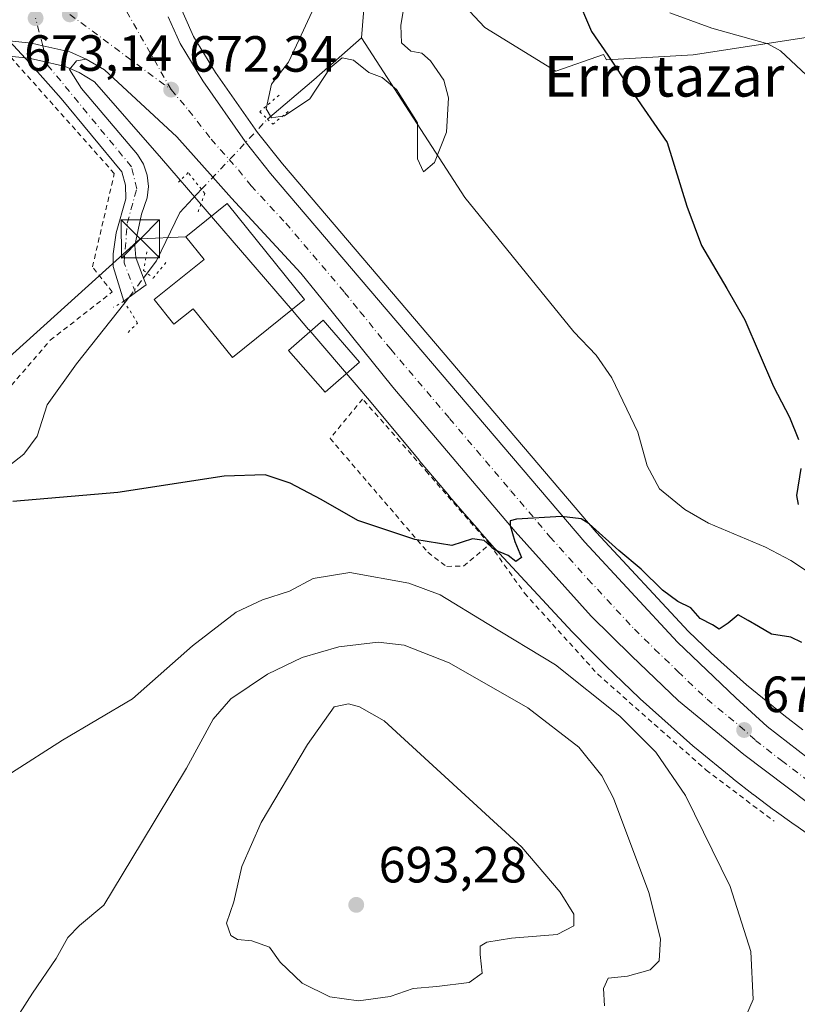
# Model space of a CAD drawing. Units: metres. Extents: x 628044 to 631502, y 4722676 to 4725053.
# Drawn here: x 629231 to 629384, y 4724029 to 4724223 of the extents above; entities that cross this region are included whole.
import ezdxf
from ezdxf.enums import TextEntityAlignment as Align

# ---------------------------------------------------------------- set-up
doc = ezdxf.new("R2010")
doc.units = ezdxf.units.M
doc.header["$MEASUREMENT"] = 0
for name, pattern in [('DGN Style 2', [1.6480167562047852, 0.988810053722871, -0.6592067024819142]), ('DGN Style 4', [2.6384748266838614, 1.318413404963828, -0.6592067024819142, 0.001648016756204785, -0.6592067024819142]), ('DGN Style 5', [1.1536117293433497, 0.4944050268614355, -0.6592067024819142])]:
    doc.linetypes.add(name, pattern=pattern)
for name, color, linetype, lineweight in [('Alambrada', 7, 'DGN Style 2', 0), ('Carretera de calzada doble Cxs', 1, 'Continuous', 13), ('Carretera de calzada única Cxs', 7, 'Continuous', 13), ('Carretera de calzada única eje', 7, 'DGN Style 4', 0), ('Corriente natural lineal', 142, 'Continuous', 13), ('Corriente natural lineal oculto', 9, 'DGN Style 4', 13), ('Cultivos herbáceos CxS', 92, 'Continuous', 0), ('Curva de nivel maestra', 30, 'Continuous', 30), ('Curva de nivel normal', 30, 'Continuous', 0), ('Edificación Cxs', 1, 'Continuous', 13), ('Municipio CxS', 4, 'Continuous', 0), ('Núcleo urbano CxS', 7, 'Continuous', 0), ('Puente lineal', 2, 'DGN Style 5', 0), ('Punto de cota en terreno', 7, 'Continuous', 0), ('Rótulo de punto de cota en terreno', 7, 'Continuous', 0), ('Tendido', 6, 'Continuous', 0), ('Texto cartográfico', 7, 'Continuous', 0), ('Torre de tendido puntual', 7, 'Continuous', 0), ('Valla', 7, 'DGN Style 2', 0)]:
    doc.layers.add(name, color=color, linetype=linetype, lineweight=lineweight)
doc.styles.add('Style-Arial', font='txt')

# ---------------------------------------------------------------- blocks, each defined once
blk = doc.blocks.new('*U16')
at = {"layer": 'Núcleo urbano CxS', "color": 7, "linetype": 'Continuous', "lineweight": 0}
for points in [[(629387.3227000004, 4724061.935900001, 677.8209999999963), (629383.3117000004, 4724064.727700001, 677.650999999998), (629383.2002999998, 4724064.806700001, 677.6497999999992), (629379.2472999999, 4724067.659700001, 677.7933000000048), (629379.1341000004, 4724067.743100001, 677.7869000000064), (629375.2292999999, 4724070.6669, 677.6456999999937), (629375.1540999999, 4724070.723900001, 677.6426999999967), (629375.1250999998, 4724070.746300001, 677.6413999999932), (629371.2691000003, 4724073.733300001, 677.6168000000034), (629371.1029000003, 4724073.865700001, 677.6287000000011), (629363.5361000003, 4724080.055500001, 677.4660000000003), (629363.3267000001, 4724080.232899999, 677.4458000000013), (629363.2669000003, 4724080.285900001, 677.4391999999935), (629352.8792000003, 4724089.580900001, 677.2752000000038), (629352.6989000002, 4724089.747099999, 677.2566999999982), (629349.4389000004, 4724092.849099999, 676.9985000000015), (629349.3779999996, 4724092.9077, 676.9983000000066), (629346.1399999997, 4724096.0547, 676.8408000000054), (629346.0576999999, 4724096.1358, 676.8358000000007), (629342.8671000004, 4724099.329299999, 676.5694999999978), (629342.8262999998, 4724099.3705, 676.563599999994), (629339.6814000001, 4724102.5645, 676.2467999999935), (629339.5201000003, 4724102.733200001, 676.2538999999961), (629324.3295, 4724119.088, 675.1226000000024), (629324.1771000001, 4724119.256999999, 675.1067000000039), (629321.2686999999, 4724122.5723, 674.7385000000068), (629321.2273000004, 4724122.6198, 674.736699999994), (629318.3295, 4724125.976700001, 674.5390000000043), (629318.3043000001, 4724126.006100001, 674.5366999999969), (629315.3831000002, 4724129.4232, 674.349000000002), (629315.3438999997, 4724129.4693, 674.3467999999993), (629312.4121000003, 4724132.952299999, 674.1290000000008), (629312.4101999998, 4724132.954500001, 674.1288999999961), (629312.4083000004, 4724132.956700001, 674.1288999999961), (629309.4135999996, 4724136.5197, 673.9839999999967), (629309.3850999996, 4724136.5537, 673.9820999999939), (629299.9655999999, 4724147.8861, 673.4772999999988), (629296.9837999997, 4724151.363399999, 673.2715999999928), (629296.9797, 4724151.368100001, 673.2712999999932), (629296.9755999995, 4724151.3728, 673.2709999999934), (629290.7918999996, 4724158.606699999, 672.9784000000072), (629287.6370999999, 4724162.2794, 672.8622999999934), (629287.6349999999, 4724162.2818, 672.8622999999934), (629287.6328999996, 4724162.284299999, 672.8622000000032), (629284.4469, 4724165.999500001, 672.928700000004), (629258.6431, 4724195.973900001, 671.7712999999932), (629245.5040999996, 4724211.0397, 672.2479000000021), (629242.4862000003, 4724212.8709, 672.3904999999941), (629239.7216999996, 4724214.076500001, 672.5718999999954), (629234.6338999998, 4724215.225199999, 673.1401999999945), (629232.5861000001, 4724215.695599999, 673.4155000000028), (629228.6073000003, 4724216.112299999, 673.6667000000016)], [(629261.6721000001, 4724227.4572, 672.1965000000055), (629264.9924999997, 4724219.996200001, 672.0803000000016), (629269.3334999997, 4724212.8707, 671.7877000000008), (629277.5755000003, 4724201.065300001, 672.077900000004), (629282.4660999998, 4724194.9277, 672.2930999999953), (629344.2027000004, 4724122.403899999, 674.9294999999984), (629362.3682000004, 4724102.8365, 675.4296999999933), (629366.8557000002, 4724098.544700001, 675.6358000000037), (629373.8038999997, 4724092.327500001, 676.0446999999986), (629381.1514999997, 4724086.317, 676.3748999999953), (629384.8717, 4724083.4351, 676.6499999999943)], [(629495.1221000003, 4724169.340299999, 684.7752999999939), (629449.2933, 4724197.346899999, 684.8965999999928), (629420.3661000002, 4724224.512900001, 683.713499999998), (629386.4096999997, 4724219.9121, 682.0524000000005), (629363.3367, 4724216.3654, 678.3601000000053), (629346.2204999998, 4724215.3873, 675.3515999999945), (629345.6347000003, 4724216.429500001, 675.4088000000047), (629336.2633999997, 4724213.121900001, 672.9844000000012), (629322.2965000002, 4724221.7169, 671.2655999999988), (629307.2555000001, 4724237.8325, 669.7149999999965), (629296.5119000003, 4724255.022500001, 668.8205000000017), (629278.2477000002, 4724275.435500001, 668.1085000000021), (629261.0581999999, 4724305.517899999, 667.2675000000017), (629257.8201000001, 4724322.923699999, 667.7807999999932), (629254.5217000004, 4724325.922300001, 668.3856999999989), (629208.6930999998, 4724367.9321, 671.7446999999956), (629179.4139, 4724392.1195, 672.681700000001), (629133.5850999998, 4724416.3071, 670.5555000000022), (629072.4802999999, 4724455.7709, 672.8649000000005), (628969.3657000001, 4724518.1491, 674.4545000000071)]]:
    blk.add_polyline3d(points, dxfattribs=at)
blk = doc.blocks.new('5PATER')
at = {"layer": 'Punto de cota en terreno', "linetype": 'Continuous', "lineweight": 0}
h = blk.add_hatch(color=51, dxfattribs=at)
edge = h.paths.add_edge_path()
edge.add_ellipse((0, 0), major_axis=(-0.1095731443231308, -0.1110710700762829), ratio=0.9994222409660322, start_angle=0, end_angle=360)
blk = doc.blocks.new('*U25')
at = {"layer": 'Carretera de calzada única Cxs', "color": 7, "linetype": 'Continuous', "lineweight": 13}
for points in [[(629260.0065000001, 4724223.8213, 672.3350999999967), (629262.3300999999, 4724218.600099999, 672.2514999999985), (629266.8201000001, 4724211.2301, 672.2636000000057), (629275.1700999998, 4724199.270099999, 672.4147999999988), (629280.1501000002, 4724193.020099999, 672.6454999999987), (629341.9600999998, 4724120.4101, 675.0997000000061), (629360.2301000003, 4724100.7301, 675.8417999999947), (629371.6901000004, 4724089.770099999, 676.6968000000053), (629377.8701, 4724084.120100001, 676.8711000000039), (629388.0301000001, 4724076.2401, 677.4689000000071), (629402.0301000001, 4724066.6801, 678.3839000000007), (629423.7301000003, 4724053.790100001, 679.7470999999932), (629438.1700999998, 4724047.020099999, 680.578800000003), (629452.8101000005, 4724041.0801, 681.4162999999971), (629466.8000999996, 4724036.450099999, 682.1998000000021), (629486.2100999998, 4724031.220100001, 683.151199999993)], [(629473.7001, 4724027.0101, 683.1468000000023), (629462.0100999996, 4724030.5001, 682.3987000000052), (629452.8101000005, 4724033.890100001, 681.9850000000006), (629440.8300999999, 4724038.340100001, 681.374299999996), (629424.5701000001, 4724045.9801, 680.275999999998), (629399.5701000001, 4724059.5101, 679.6561999999976), (629386.0601000005, 4724068.9301, 678.073900000003), (629373.3000999996, 4724078.630100001, 677.3499000000012), (629360.3901000004, 4724089.170100001, 676.571100000001), (629351.1801000005, 4724098.020099999, 676.1083000000071), (629343.2301000003, 4724105.860099999, 675.6756000000023), (629328.2901, 4724122.530099999, 675.1779999999999), (629304.2301000003, 4724150.960100001, 674.0102000000043), (629292.2500999998, 4724165.770099999, 674.4453000000067), (629286.0800999999, 4724173.4001, 674.5068000000028), (629272.4700999996, 4724188.1601, 673.2810000000027), (629268.8000999996, 4724192.270099999, 673.150999999998), (629261.7001, 4724200.2301, 672.2939999999944), (629247.4301000005, 4724213.380100001, 672.3782000000066), (629243.8701, 4724215.540100001, 672.4437999999936), (629240.6601, 4724216.940099999, 672.5405000000028), (629235.3000999996, 4724218.1501, 672.8650999999954), (629233.0800999999, 4724218.6601, 673.0632000000041), (629228.6901000004, 4724219.120100001, 673.6024000000034)]]:
    blk.add_polyline3d(points, dxfattribs=at)
blk = doc.blocks.new('5TTEND')
at = {"layer": 'Municipio CxS', "color": 7, "linetype": 'Continuous', "lineweight": 0}
for p, q in [((-0.375, 0.3754), (0.375, -0.3746)), ((0.3720000000000001, 0.3784000000000001), (-0.3720000000000001, -0.3776))]:
    blk.add_line(p, q, dxfattribs=at)
at = {"layer": 'Municipio CxS', "color": 7, "linetype": 'Continuous', "lineweight": 0, "flags": 128}
blk.add_lwpolyline([(-0.375, -0.3746), (0.375, -0.3746), (0.375, 0.3754), (-0.375, 0.3754), (-0.3720000000000001, -0.3776)], dxfattribs=at)

msp = doc.modelspace()

# ---------------------------------------------------------------- linework, layer by layer
at = {"layer": 'Alambrada', "color": 7, "linetype": 'DGN Style 2', "lineweight": 0}
for points in [[(629323.2600999996, 4724119.9901, 676.7698999999993), (629311.1201, 4724133.9801, 674.2565999999933), (629298.2600999996, 4724148.5801, 674.4423999999999), (629291.8501000004, 4724140.8301, 673.6445999999996), (629311.1001000004, 4724118.4101, 678.343599999993), (629314.8000999996, 4724115.640100001, 678.8423000000039), (629318.1101000002, 4724115.690099999, 678.6039000000019), (629323.2600999996, 4724119.9901, 676.7698999999993)], [(629323.2600999996, 4724119.9901, 676.7698999999993), (629330.1201, 4724110.350099999, 680.479600000006), (629344.5500999996, 4724094.390100001, 678.255799999999), (629365.8701, 4724075.540100001, 680.0123000000021), (629379.2301000003, 4724065.460100001, 678.661500000002)]]:
    msp.add_polyline3d(points, dxfattribs=at)
at = {"layer": 'Carretera de calzada doble Cxs', "color": 1, "linetype": 'Continuous', "lineweight": 13, "extrusion": (-0.2026103340767645, -0.2184152171591187, 0.9545909309430072), "elevation": -1158727.151545378, "flags": 128}
msp.add_lwpolyline([(-2751566.421224994, 3715052.008975779), (-2751476.138490652, 3715065.025905673), (-2751375.818871649, 3715078.522830661)], dxfattribs=at)
at = {"layer": 'Carretera de calzada única Cxs', "color": 7, "linetype": 'Continuous', "lineweight": 13}
for points in [[(629260.0065000001, 4724223.8213, 672.3350999999967), (629262.3300999999, 4724218.600099999, 672.2514999999985), (629266.8201000001, 4724211.2301, 672.2636000000057), (629275.1700999998, 4724199.270099999, 672.4147999999988), (629280.1501000002, 4724193.020099999, 672.6454999999987), (629341.9600999998, 4724120.4101, 675.0997000000061), (629360.2301000003, 4724100.7301, 675.8417999999947), (629371.6901000004, 4724089.770099999, 676.6968000000053), (629377.8701, 4724084.120100001, 676.8711000000039), (629388.0301000001, 4724076.2401, 677.4689000000071), (629402.0301000001, 4724066.6801, 678.3839000000007), (629423.7301000003, 4724053.790100001, 679.7470999999932), (629438.1700999998, 4724047.020099999, 680.578800000003), (629452.8101000005, 4724041.0801, 681.4162999999971), (629466.8000999996, 4724036.450099999, 682.1998000000021), (629486.2100999998, 4724031.220100001, 683.151199999993), (629504.4101, 4724027.420100001, 683.9995999999956), (629530.5900999998, 4724022.770099999, 684.8415999999997), (629560.1101000002, 4724017.7601, 685.4680999999982), (629663.6201, 4723998.920100001, 687.5831999999937)], [(629251.2701000003, 4724167.880100001, 672.4977000000072), (629249.1601, 4724174.6601, 673.3365999999951), (629249.1801000005, 4724177.1601, 673.4578000000038), (629249.7200999996, 4724181.3201, 673.1708000000071), (629251.6501000002, 4724187.9801, 672.4294999999984), (629251.6201, 4724190.700099999, 672.358699999997), (629250.8601000002, 4724193.300100001, 672.4419999999955), (629238.9501, 4724207.7501, 673.2786000000051), (629232.7401000002, 4724214.7401, 673.7005000000064), (629228.6901000004, 4724219.120100001, 673.6024000000034)], [(629228.6901000004, 4724219.120100001, 673.6024000000034), (629233.0800999999, 4724218.6601, 673.0632000000041), (629235.3000999996, 4724218.1501, 672.8650999999954), (629240.6601, 4724216.940099999, 672.5405000000028), (629243.8701, 4724215.540100001, 672.4437999999936)], [(629228.6901000004, 4724219.120100001, 673.6024000000034), (629233.0800999999, 4724218.6601, 673.0632000000041), (629235.3000999996, 4724218.1501, 672.8650999999954), (629240.6601, 4724216.940099999, 672.5405000000028), (629243.8701, 4724215.540100001, 672.4437999999936)], [(629243.8701, 4724215.540100001, 672.4437999999936), (629241.9401000004, 4724215.1801, 672.4774000000034), (629240.5500999996, 4724213.495100001, 672.5581999999995), (629242.9600999998, 4724209.7601, 672.3500000000058), (629253.9700999996, 4724196.7501, 671.8968000000023), (629255.1201, 4724194.8101, 672.4088999999949), (629255.8300999999, 4724192.670100001, 673.1226000000024), (629256.0900999998, 4724190.4301, 673.8264000000054), (629255.8800999997, 4724188.1801, 674.3142999999982), (629254.7100999998, 4724185.020099999, 673.8934000000008), (629253.4200999998, 4724178.850099999, 674.1888000000035), (629253.6201, 4724176.470100001, 674.3294000000024), (629255.1300999997, 4724172.4101, 673.5589999999938), (629255.6401000004, 4724171.050100001, 673.2262000000047), (629253.5500999996, 4724169.540100001, 672.5840999999928), (629251.2701000003, 4724167.880100001, 672.4977000000072)], [(629487.5301000001, 4724023.840100001, 684.4238000000041), (629473.7001, 4724027.0101, 683.1468000000023), (629462.0100999996, 4724030.5001, 682.3987000000052), (629452.8101000005, 4724033.890100001, 681.9850000000006), (629440.8300999999, 4724038.340100001, 681.374299999996), (629424.5701000001, 4724045.9801, 680.275999999998), (629399.5701000001, 4724059.5101, 679.6561999999976), (629386.0601000005, 4724068.9301, 678.073900000003), (629373.3000999996, 4724078.630100001, 677.3499000000012), (629360.3901000004, 4724089.170100001, 676.571100000001), (629351.1801000005, 4724098.020099999, 676.1083000000071), (629343.2301000003, 4724105.860099999, 675.6756000000023), (629328.2901, 4724122.530099999, 675.1779999999999), (629304.2301000003, 4724150.960100001, 674.0102000000043), (629292.2500999998, 4724165.770099999, 674.4453000000067), (629286.0800999999, 4724173.4001, 674.5068000000028), (629272.4700999996, 4724188.1601, 673.2810000000027), (629268.8000999996, 4724192.270099999, 673.150999999998), (629261.7001, 4724200.2301, 672.2939999999944), (629247.4301000005, 4724213.380100001, 672.3782000000066), (629243.8701, 4724215.540100001, 672.4437999999936)]]:
    msp.add_polyline3d(points, dxfattribs=at)
msp.add_polyline3d([(629243.8701, 4724215.540100001, 672.4437999999936), (629241.9401000004, 4724215.1801, 672.4774000000034), (629240.5500999996, 4724213.495100001, 672.5581999999995), (629242.9600999998, 4724209.7601, 672.3500000000058), (629253.9700999996, 4724196.7501, 671.8968000000023), (629255.1201, 4724194.8101, 672.4088999999949), (629255.8300999999, 4724192.670100001, 673.1226000000024), (629256.0900999998, 4724190.4301, 673.8264000000054), (629255.8800999997, 4724188.1801, 674.3142999999982), (629254.7100999998, 4724185.020099999, 673.8934000000008), (629253.4200999998, 4724178.850099999, 674.1888000000035), (629253.6201, 4724176.470100001, 674.3294000000024), (629255.1300999997, 4724172.4101, 673.5589999999938), (629255.6401000004, 4724171.050100001, 673.2262000000047), (629253.5500999996, 4724169.540100001, 672.5840999999928), (629251.2701000003, 4724167.880100001, 672.4977000000072), (629249.1601, 4724174.6601, 673.3365999999951), (629249.1801000005, 4724177.1601, 673.4578000000038), (629249.7200999996, 4724181.3201, 673.1708000000071), (629251.6501000002, 4724187.9801, 672.4294999999984), (629251.6201, 4724190.700099999, 672.358699999997), (629250.8601000002, 4724193.300100001, 672.4419999999955), (629238.9501, 4724207.7501, 673.2786000000051), (629232.7401000002, 4724214.7401, 673.7005000000064), (629228.6901000004, 4724219.120100001, 673.6024000000034), (629233.0800999999, 4724218.6601, 673.0632000000041), (629235.3000999996, 4724218.1501, 672.8650999999954), (629240.6601, 4724216.940099999, 672.5405000000028)], close=True, dxfattribs=at)
at = {"layer": 'Carretera de calzada única eje', "color": 7, "linetype": 'DGN Style 4', "lineweight": 0, "extrusion": (0.005195190204473509, -0.009147724818425707, 0.999944663033603), "elevation": -39274.37288838854, "flags": 128}
msp.add_lwpolyline([(629248.5745639495, 4724047.899297126), (629238.2279585076, 4724066.116659366)], dxfattribs=at)
at = {"layer": 'Carretera de calzada única eje', "color": 7, "linetype": 'DGN Style 4', "lineweight": 0, "extrusion": (0.01368899865362904, -0.01017407021325852, 0.9998545392261601), "elevation": -38778.28549185764, "flags": 128}
msp.add_lwpolyline([(629172.4454932156, 4724074.301920169), (629192.3894263678, 4724059.481153087)], dxfattribs=at)
at = {"layer": 'Carretera de calzada única eje', "color": 7, "linetype": 'DGN Style 4', "lineweight": 0}
for points in [[(629253.5500999996, 4724169.540100001, 672.5840999999928), (629251.3201000001, 4724175.4001, 673.7537000000011), (629251.9401000004, 4724183.220100001, 672.638300000006), (629253.7901, 4724190.0101, 672.777900000001), (629252.7600999996, 4724194.3301, 672.0123000000021), (629236.3000999996, 4724214.290100001, 673.0069999999978), (629235.3000999996, 4724218.1501, 672.8650999999954), (629233.8901000004, 4724223.5801, 672.9465999999958)], [(629260.5601000005, 4724209.5101, 672.3046000000032), (629264.0201000003, 4724205.440099999, 672.3132999999943), (629268.4301000005, 4724199.7501, 672.3996000000043), (629271.9801000003, 4724195.770099999, 672.5225000000064), (629273.8201000001, 4724193.710100001, 672.5528000000049), (629276.3101000005, 4724190.590100001, 672.6937000000034), (629283.1101000002, 4724183.210100001, 672.883600000001), (629294.7001, 4724169.600099999, 673.3497000000061), (629297.7901, 4724165.780099999, 673.4955000000045), (629303.7801000001, 4724158.380100001, 673.7317000000039), (629315.3701, 4724144.7601, 674.213499999998), (629327.4001000002, 4724130.550100001, 674.7353000000003), (629335.1300999997, 4724121.470100001, 675.1024999999936), (629342.5900999998, 4724113.130100001, 675.3539000000019), (629351.7301000003, 4724103.290100001, 675.7350000000006), (629355.7001, 4724099.370100001, 675.9217000000062), (629360.3101000005, 4724094.950099999, 676.1508000000031), (629366.0401, 4724089.470100001, 676.4921000000032), (629372.4901000002, 4724084.200099999, 676.8347000000067), (629375.5800999999, 4724081.370100001, 677.0430000000051), (629380.6601, 4724077.4301, 677.3377999999939), (629387.0401, 4724072.5801, 677.7198999999965)]]:
    msp.add_polyline3d(points, dxfattribs=at)
at = {"layer": 'Corriente natural lineal', "color": 142, "linetype": 'Continuous', "lineweight": 13, "extrusion": (-0.1217564686611917, 0.2690158900268739, 0.9554087152900612), "elevation": 1194908.497146767, "flags": 128}
msp.add_lwpolyline([(-2521240.411365015, -3863888.477305298), (-2521251.898062605, -3863891.917014172), (-2521263.880015989, -3863895.765139792)], dxfattribs=at)
at = {"layer": 'Corriente natural lineal', "color": 142, "linetype": 'Continuous', "lineweight": 13}
for points in [[(629298.0500999996, 4724219.710100001, 669.2795000000042), (629299.1601, 4724233.470100001, 668.9462000000058), (629301.6300999997, 4724245.8101, 668.9807000000001), (629301.1700999998, 4724250.470100001, 669.0448000000034), (629301.0088999998, 4724252.097899999, 669.0972000000038)], [(629402.5301000001, 4724070.550100001, 677.2911000000023), (629403.3000999996, 4724075.050100001, 676.2863999999972), (629400.5900999998, 4724085.590100001, 675.817200000005), (629395.3300999999, 4724099.360099999, 674.8154999999971), (629386.2301000003, 4724114.4001, 674.2497000000003), (629382.5401, 4724116.780099999, 674.2890999999945), (629377.5601000005, 4724119.4101, 674.8252000000066), (629366.3000999996, 4724124.170100001, 673.4710999999952), (629361.6601, 4724126.8101, 672.797900000005), (629356.6601, 4724130.940099999, 673.015400000004), (629354.2600999996, 4724135.450099999, 673.1199999999953), (629352.4401000004, 4724142.0701, 673.5620000000055), (629347.2901, 4724152.7401, 672.2602999999945), (629344.2301000003, 4724157.2301, 671.8810999999987), (629339.8400999998, 4724161.8201, 671.6065999999992), (629318.3800999997, 4724188.280099999, 670.7314999999944), (629298.0500999996, 4724219.710100001, 669.2795000000042)], [(629255.8535000002, 4724173.351399999, 671.2694000000047), (629257.6700999998, 4724175.780099999, 670.9333999999944), (629262.3101000005, 4724185.350099999, 670.4187999999995), (629266.5647, 4724189.884400001, 671.2473000000027)], [(629215.8700000001, 4724125.3981, 673.7070999999996), (629231.6028000005, 4724137.759199999, 673.068499999994), (629234.2274000002, 4724141.304400001, 672.8280999999988), (629236.2034999998, 4724147.433300001, 672.7290999999968), (629241.9627, 4724155.5427, 672.1955000000017), (629251.4845000004, 4724167.523, 671.9744999999966)]]:
    msp.add_polyline3d(points, dxfattribs=at)
at = {"layer": 'Corriente natural lineal oculto', "color": 9, "linetype": 'DGN Style 4', "lineweight": 13, "extrusion": (-0.7286360492129077, 0.6845546306733233, 0.02178222695491066), "elevation": 2775474.379202337, "flags": 128}
msp.add_lwpolyline([(-3873901.519068722, -59798.95348597269), (-3873901.526920405, -59798.95198561672), (-3873920.465251544, -59798.76924225887)], dxfattribs=at)
at = {"layer": 'Corriente natural lineal oculto', "color": 9, "linetype": 'DGN Style 4', "lineweight": 13, "extrusion": (0.07734692393468418, 0.1020558725261744, 0.9917671360963537), "elevation": 531466.380908535, "flags": 128}
msp.add_lwpolyline([(2351975.822139546, -4110902.657633073), (2351975.822139546, -4110903.848532522)], dxfattribs=at)
at = {"layer": 'Corriente natural lineal oculto', "color": 9, "linetype": 'DGN Style 4', "lineweight": 13, "extrusion": (0.06024474522565972, 0.0806121857686981, 0.9949232363244354), "elevation": 419403.1927732878, "flags": 128}
msp.add_lwpolyline([(2324011.355757194, -4139661.889716634), (2324011.355757194, -4139666.607675413)], dxfattribs=at)
at = {"layer": 'Corriente natural lineal oculto', "color": 9, "linetype": 'DGN Style 4', "lineweight": 13, "extrusion": (0.0330854396481388, 0.04409957313651832, 0.998479134149766), "elevation": 229823.7857205604, "flags": 128}
msp.add_lwpolyline([(2331748.330745178, -4150162.336252317), (2331748.330745178, -4150163.747438558)], dxfattribs=at)
at = {"layer": 'Cultivos herbáceos CxS', "color": 92, "linetype": 'Continuous', "lineweight": 0}
for points in [[(628969.3657000001, 4724518.1491, 674.4545000000071), (629072.4802999999, 4724455.7709, 672.8649000000005), (629133.5850999998, 4724416.3071, 670.5555000000022), (629179.4139, 4724392.1195, 672.681700000001), (629208.6930999998, 4724367.9321, 671.7446999999956), (629254.5217000004, 4724325.922300001, 668.3856999999989), (629257.8201000001, 4724322.923699999, 667.7807999999932), (629261.0581999999, 4724305.517899999, 667.2675000000017), (629278.2477000002, 4724275.435500001, 668.1085000000021), (629296.5119000003, 4724255.022500001, 668.8205000000017), (629307.2555000001, 4724237.8325, 669.7149999999965), (629322.2965000002, 4724221.7169, 671.2655999999988), (629336.2633999997, 4724213.121900001, 672.9844000000012), (629345.6347000003, 4724216.429500001, 675.4088000000047), (629346.2204999998, 4724215.3873, 675.3515999999945), (629363.3367, 4724216.3654, 678.3601000000053), (629386.4096999997, 4724219.9121, 682.0524000000005), (629420.3661000002, 4724224.512900001, 683.713499999998), (629449.2933, 4724197.346899999, 684.8965999999928), (629495.1221000003, 4724169.340299999, 684.7752999999939)], [(629495.1221000003, 4724169.340299999, 684.7752999999939), (629449.2933, 4724197.346899999, 684.8965999999928), (629420.3661000002, 4724224.512900001, 683.713499999998), (629386.4096999997, 4724219.9121, 682.0524000000005), (629363.3367, 4724216.3654, 678.3601000000053), (629346.2204999998, 4724215.3873, 675.3515999999945), (629345.6347000003, 4724216.429500001, 675.4088000000047), (629336.2633999997, 4724213.121900001, 672.9844000000012), (629322.2965000002, 4724221.7169, 671.2655999999988), (629307.2555000001, 4724237.8325, 669.7149999999965), (629296.5119000003, 4724255.022500001, 668.8205000000017), (629278.2477000002, 4724275.435500001, 668.1085000000021), (629261.0581999999, 4724305.517899999, 667.2675000000017), (629257.8201000001, 4724322.923699999, 667.7807999999932), (629254.5217000004, 4724325.922300001, 668.3856999999989), (629208.6930999998, 4724367.9321, 671.7446999999956), (629179.4139, 4724392.1195, 672.681700000001), (629133.5850999998, 4724416.3071, 670.5555000000022), (629072.4802999999, 4724455.7709, 672.8649000000005), (628969.3657000001, 4724518.1491, 674.4545000000071)], [(629384.8717, 4724083.4351, 676.6499999999943), (629381.1514999997, 4724086.317, 676.3748999999953), (629373.8038999997, 4724092.327500001, 676.0446999999986), (629366.8557000002, 4724098.544700001, 675.6358000000037), (629362.3682000004, 4724102.8365, 675.4296999999933), (629344.2027000004, 4724122.403899999, 674.9294999999984), (629282.4660999998, 4724194.9277, 672.2930999999953), (629277.5755000003, 4724201.065300001, 672.077900000004), (629269.3334999997, 4724212.8707, 671.7877000000008), (629264.9924999997, 4724219.996200001, 672.0803000000016), (629261.6721000001, 4724227.4572, 672.1965000000055)], [(629261.6721000001, 4724227.4572, 672.1965000000055), (629264.9924999997, 4724219.996200001, 672.0803000000016), (629269.3334999997, 4724212.8707, 671.7877000000008), (629277.5755000003, 4724201.065300001, 672.077900000004), (629282.4660999998, 4724194.9277, 672.2930999999953), (629344.2027000004, 4724122.403899999, 674.9294999999984), (629362.3682000004, 4724102.8365, 675.4296999999933), (629366.8557000002, 4724098.544700001, 675.6358000000037), (629373.8038999997, 4724092.327500001, 676.0446999999986), (629381.1514999997, 4724086.317, 676.3748999999953), (629384.8717, 4724083.4351, 676.6499999999943)], [(629228.6073000003, 4724216.112299999, 673.6667000000016), (629232.5861000001, 4724215.695599999, 673.4155000000028), (629234.6338999998, 4724215.225199999, 673.1401999999945), (629239.7216999996, 4724214.076500001, 672.5718999999954), (629242.4862000003, 4724212.8709, 672.3904999999941), (629245.5040999996, 4724211.0397, 672.2479000000021), (629258.6431, 4724195.973900001, 671.7712999999932), (629284.4469, 4724165.999500001, 672.928700000004), (629287.6328999996, 4724162.284299999, 672.8622000000032), (629287.6349999999, 4724162.2818, 672.8622999999934), (629287.6370999999, 4724162.2794, 672.8622999999934), (629290.7918999996, 4724158.606699999, 672.9784000000072), (629296.9755999995, 4724151.3728, 673.2709999999934), (629296.9797, 4724151.368100001, 673.2712999999932), (629296.9837999997, 4724151.363399999, 673.2715999999928), (629299.9655999999, 4724147.8861, 673.4772999999988), (629309.3850999996, 4724136.5537, 673.9820999999939), (629309.4135999996, 4724136.5197, 673.9839999999967), (629312.4083000004, 4724132.956700001, 674.1288999999961), (629312.4101999998, 4724132.954500001, 674.1288999999961), (629312.4121000003, 4724132.952299999, 674.1290000000008), (629315.3438999997, 4724129.4693, 674.3467999999993), (629315.3831000002, 4724129.4232, 674.349000000002), (629318.3043000001, 4724126.006100001, 674.5366999999969), (629318.3295, 4724125.976700001, 674.5390000000043), (629321.2273000004, 4724122.6198, 674.736699999994), (629321.2686999999, 4724122.5723, 674.7385000000068), (629324.1771000001, 4724119.256999999, 675.1067000000039), (629324.3295, 4724119.088, 675.1226000000024), (629339.5201000003, 4724102.733200001, 676.2538999999961), (629339.6814000001, 4724102.5645, 676.2467999999935), (629342.8262999998, 4724099.3705, 676.563599999994), (629342.8671000004, 4724099.329299999, 676.5694999999978), (629346.0576999999, 4724096.1358, 676.8358000000007), (629346.1399999997, 4724096.0547, 676.8408000000054), (629349.3779999996, 4724092.9077, 676.9983000000066), (629349.4389000004, 4724092.849099999, 676.9985000000015), (629352.6989000002, 4724089.747099999, 677.2566999999982), (629352.8792000003, 4724089.580900001, 677.2752000000038), (629363.2669000003, 4724080.285900001, 677.4391999999935), (629363.3267000001, 4724080.232899999, 677.4458000000013), (629363.5361000003, 4724080.055500001, 677.4660000000003), (629371.1029000003, 4724073.865700001, 677.6287000000011), (629371.2691000003, 4724073.733300001, 677.6168000000034), (629375.1250999998, 4724070.746300001, 677.6413999999932), (629375.1540999999, 4724070.723900001, 677.6426999999967), (629375.2292999999, 4724070.6669, 677.6456999999937), (629379.1341000004, 4724067.743100001, 677.7869000000064), (629379.2472999999, 4724067.659700001, 677.7933000000048), (629383.2002999998, 4724064.806700001, 677.6497999999992), (629383.3117000004, 4724064.727700001, 677.650999999998), (629387.3227000004, 4724061.935900001, 677.8209999999963)], [(629387.3227000004, 4724061.935900001, 677.8209999999963), (629383.3117000004, 4724064.727700001, 677.650999999998), (629383.2002999998, 4724064.806700001, 677.6497999999992), (629379.2472999999, 4724067.659700001, 677.7933000000048), (629379.1341000004, 4724067.743100001, 677.7869000000064), (629375.2292999999, 4724070.6669, 677.6456999999937), (629375.1540999999, 4724070.723900001, 677.6426999999967), (629375.1250999998, 4724070.746300001, 677.6413999999932), (629371.2691000003, 4724073.733300001, 677.6168000000034), (629371.1029000003, 4724073.865700001, 677.6287000000011), (629363.5361000003, 4724080.055500001, 677.4660000000003), (629363.3267000001, 4724080.232899999, 677.4458000000013), (629363.2669000003, 4724080.285900001, 677.4391999999935), (629352.8792000003, 4724089.580900001, 677.2752000000038), (629352.6989000002, 4724089.747099999, 677.2566999999982), (629349.4389000004, 4724092.849099999, 676.9985000000015), (629349.3779999996, 4724092.9077, 676.9983000000066), (629346.1399999997, 4724096.0547, 676.8408000000054), (629346.0576999999, 4724096.1358, 676.8358000000007), (629342.8671000004, 4724099.329299999, 676.5694999999978), (629342.8262999998, 4724099.3705, 676.563599999994), (629339.6814000001, 4724102.5645, 676.2467999999935), (629339.5201000003, 4724102.733200001, 676.2538999999961), (629324.3295, 4724119.088, 675.1226000000024), (629324.1771000001, 4724119.256999999, 675.1067000000039), (629321.2686999999, 4724122.5723, 674.7385000000068), (629321.2273000004, 4724122.6198, 674.736699999994), (629318.3295, 4724125.976700001, 674.5390000000043), (629318.3043000001, 4724126.006100001, 674.5366999999969), (629315.3831000002, 4724129.4232, 674.349000000002), (629315.3438999997, 4724129.4693, 674.3467999999993), (629312.4121000003, 4724132.952299999, 674.1290000000008), (629312.4101999998, 4724132.954500001, 674.1288999999961), (629312.4083000004, 4724132.956700001, 674.1288999999961), (629309.4135999996, 4724136.5197, 673.9839999999967), (629309.3850999996, 4724136.5537, 673.9820999999939), (629299.9655999999, 4724147.8861, 673.4772999999988), (629296.9837999997, 4724151.363399999, 673.2715999999928), (629296.9797, 4724151.368100001, 673.2712999999932), (629296.9755999995, 4724151.3728, 673.2709999999934), (629290.7918999996, 4724158.606699999, 672.9784000000072), (629287.6370999999, 4724162.2794, 672.8622999999934), (629287.6349999999, 4724162.2818, 672.8622999999934), (629287.6328999996, 4724162.284299999, 672.8622000000032), (629284.4469, 4724165.999500001, 672.928700000004), (629258.6431, 4724195.973900001, 671.7712999999932), (629245.5040999996, 4724211.0397, 672.2479000000021), (629242.4862000003, 4724212.8709, 672.3904999999941), (629239.7216999996, 4724214.076500001, 672.5718999999954), (629234.6338999998, 4724215.225199999, 673.1401999999945), (629232.5861000001, 4724215.695599999, 673.4155000000028), (629228.6073000003, 4724216.112299999, 673.6667000000016)]]:
    msp.add_polyline3d(points, dxfattribs=at)
at = {"layer": 'Curva de nivel maestra', "color": 30, "linetype": 'Continuous', "lineweight": 30, "elevation": 675, "flags": 128}
for points in [[(629340.2100000001, 4724228.2501), (629343.2999999998, 4724220.960100001), (629346.54, 4724216.290100001), (629351.0599999997, 4724209.4801), (629358.1799999997, 4724199.0701), (629362.0700000003, 4724186.5801), (629364.9600000001, 4724178.8201), (629369.9199999999, 4724170.380100001), (629373.4800000006, 4724164.190099999), (629379.1200000001, 4724151.090100001), (629382.29, 4724144.9901), (629384.0099999999, 4724140.600099999)], [(629384.4699999997, 4724134.9001), (629383.6200000001, 4724129.5701), (629383.9400000004, 4724127.840100001)], [(629384.6900000004, 4724100.6501), (629382.5099999999, 4724101.700099999), (629378.6900000004, 4724102.3101), (629376.1799999997, 4724103.780099999), (629374.1100000005, 4724104.9901), (629372.1799999997, 4724106.100099999), (629370.2000000002, 4724104.450099999), (629368.4199999999, 4724103.280099999), (629367.1100000005, 4724104.130100001), (629364.7100000001, 4724105.4101), (629362.8200000003, 4724107.470100001), (629360.2599999999, 4724108.7601), (629357.29, 4724110.940099999), (629353.0800000001, 4724115.110099999), (629348.6900000004, 4724118.770099999), (629342.8499999996, 4724124.040100001), (629341.2800000003, 4724125.0001), (629337.4199999999, 4724125.4901), (629328.5499999998, 4724124.920100001), (629327.3099999997, 4724124.640100001), (629327.3200000003, 4724123.6801), (629328.1799999997, 4724120.540100001), (629329.5099999999, 4724117.420100001), (629328.3899999997, 4724116.610099999), (629326.8799999999, 4724117.800100001), (629324.1900000004, 4724118.920100001), (629322.1500000004, 4724120.7501), (629319.8700000001, 4724121.050100001), (629315.79, 4724119.780099999), (629308.54, 4724120.950099999), (629297.3200000003, 4724124.690099999), (629290.1200000001, 4724128.8201), (629283.9800000006, 4724132.020099999), (629279.0599999997, 4724133.6501), (629271.0199999996, 4724133.4101), (629250.0999999996, 4724130.220100001), (629229.4299999997, 4724128.390100001)]]:
    msp.add_lwpolyline(points, dxfattribs=at)
at = {"layer": 'Curva de nivel normal', "color": 30, "linetype": 'Continuous', "lineweight": 0, "flags": 128}
for points, elevation in [([(629306.3300000001, 4724225.380100001), (629305.75, 4724222.110099999), (629305.9299999997, 4724218.720100001), (629307.7400000002, 4724217.110099999), (629309.9400000004, 4724216.6601), (629311.6100000005, 4724215.200099999), (629314.2599999999, 4724211.4001), (629315.1799999997, 4724207.9001), (629314.75, 4724201.140100001), (629312.3799999999, 4724195.140100001), (629310.2400000002, 4724193.3201), (629309.0499999998, 4724195.9001), (629309.04, 4724202.9801), (629304.9000000004, 4724209.540100001), (629302.0999999996, 4724211.870100001), (629299.4600000001, 4724212.860099999), (629296.4299999997, 4724215.3101), (629294.2000000002, 4724215.780099999), (629291.8700000001, 4724213.8301), (629287.8700000001, 4724207.720100001), (629282.8700000001, 4724204.380100001), (629280.3200000003, 4724203.9901), (629279.2699999996, 4724205.710100001), (629280.3300000001, 4724210.5701), (629283.6399999997, 4724214.9001), (629285.7400000002, 4724219.350099999), (629288.2699999996, 4724224.780099999)], 670), ([(629358.7100000001, 4724224.6601), (629367.0099999999, 4724221.590100001), (629377.9800000006, 4724218.540100001), (629380.4800000006, 4724217.1601), (629385.5800000001, 4724212.390100001)], 680), ([(629373.6100000005, 4724026.890100001), (629375.1299999999, 4724030.390100001), (629374.6299999999, 4724039.8101), (629370.5700000003, 4724052.610099999), (629361.8099999997, 4724070.520099999), (629355.9900000002, 4724079.090100001), (629348.8899999997, 4724086.1501), (629336.2000000002, 4724096.2601), (629322.7800000003, 4724104.420100001), (629313.54, 4724110.050100001), (629307.3200000003, 4724112.370100001), (629295.7199999997, 4724114.460100001), (629288.5300000003, 4724113.2501), (629283.8700000001, 4724110.770099999), (629278.5300000003, 4724109.0601), (629273.3700000001, 4724106.620100001), (629264.7999999998, 4724099.9901), (629252.9600000001, 4724089.5701), (629239.1900000004, 4724081.4101), (629229.1399999997, 4724074.9801)], 680), ([(629227.7100000001, 4724022.860099999), (629233.2599999999, 4724031.600099999), (629237.9400000004, 4724038.4101), (629240.2400000002, 4724042.5801), (629242.5300000003, 4724044.9101), (629247.2999999998, 4724048.9101), (629254.75, 4724061.2401), (629263.5800000001, 4724075.9101), (629268.8600000005, 4724085.5701), (629272.3099999997, 4724089.5701), (629279.5499999998, 4724094.390100001), (629286.3499999996, 4724097.700099999), (629293.5899999999, 4724099.790100001), (629301.3099999997, 4724100.700099999), (629306.4199999999, 4724100.130100001), (629315.2599999999, 4724096.630100001), (629330.79, 4724087.8201), (629340.8200000003, 4724080.030099999), (629345.3499999996, 4724074.420100001), (629347.6399999997, 4724070.020099999), (629354.5800000001, 4724051.460100001), (629356.9100000003, 4724042.290100001), (629356.5899999999, 4724037.970100001), (629354.8700000001, 4724036.200099999), (629350.3799999999, 4724034.9801), (629346.5599999997, 4724034.540100001), (629345.6699999999, 4724032.550100001), (629345.8600000005, 4724029.130100001)], 685), ([(629295.4699999997, 4724088.590100001), (629292.6600000003, 4724087.9801), (629287.4199999999, 4724080.5801), (629278.29, 4724065.2401), (629274.5, 4724056.5801), (629272.9199999999, 4724049.5801), (629271.4800000006, 4724045.420100001), (629272.3200000003, 4724042.940099999), (629273.6500000004, 4724042.200099999), (629276.4400000004, 4724041.890100001), (629279.9500000002, 4724040.640100001), (629282.04, 4724037.7401), (629286.3399999999, 4724033.590100001), (629291.8099999997, 4724030.9101), (629297.4299999997, 4724030.120100001), (629303.6900000004, 4724030.9801), (629308.2000000002, 4724032.5601), (629312.8700000001, 4724032.920100001), (629319.2199999997, 4724033.690099999), (629321.7599999999, 4724035.530099999), (629321.3700000001, 4724039.2301), (629321.3600000005, 4724040.860099999), (629322.7000000002, 4724041.6601), (629327.5300000003, 4724042.450099999), (629336.5199999996, 4724043.170100001), (629339.8499999996, 4724044.9001), (629339.79, 4724047.1601), (629337.1200000001, 4724051.5001), (629329.6100000005, 4724060.350099999), (629302.5199999996, 4724085.2301), (629297.6600000003, 4724087.960100001), (629295.4699999997, 4724088.590100001)], 690)]:
    msp.add_lwpolyline(points, dxfattribs=dict(at, elevation=elevation))
at = {"layer": 'Edificación Cxs', "color": 1, "linetype": 'Continuous', "lineweight": 13, "elevation": 678.8894, "flags": 128}
msp.add_lwpolyline([(629286.8000999996, 4724168.220100001), (629272.6201, 4724156.800100001), (629264.9001000002, 4724166.380100001), (629261.1201, 4724163.3301), (629257.2301000003, 4724168.1601), (629267.0500999996, 4724176.050100001), (629263.4600999998, 4724180.5001), (629271.6101000002, 4724187.0601), (629273.7301000003, 4724184.4101)], close=True, dxfattribs=at)
at = {"layer": 'Edificación Cxs', "color": 1, "linetype": 'Continuous', "lineweight": 13}
for points in [[(629286.8000999996, 4724168.220100001, 674.8399000000063), (629272.6201, 4724156.800100001, 673.1012999999948), (629264.9001000002, 4724166.380100001, 674.4731999999931), (629261.1201, 4724163.3301, 672.293399999995), (629257.2301000003, 4724168.1601, 672.5485000000045), (629267.0500999996, 4724176.050100001, 678.8894), (629263.4600999998, 4724180.5001, 676.0206999999937), (629271.6101000002, 4724187.0601, 674.1656999999977), (629273.7301000003, 4724184.4101, 675.3056999999973), (629286.8000999996, 4724168.220100001, 674.8399000000063)], [(629297.6700999998, 4724155.860099999, 674.9851999999955), (629290.8901000004, 4724149.9301, 675.4928999999975), (629283.6700999998, 4724158.1801, 675.4146999999939), (629290.4600999998, 4724164.110099999, 675.6530000000057), (629297.6700999998, 4724155.860099999, 674.9851999999955)]]:
    msp.add_polyline3d(points, dxfattribs=at)
msp.add_3dface([(629297.6700999998, 4724155.860099999, 675.6530000000057), (629290.8901000004, 4724149.9301, 675.6530000000057), (629283.6700999998, 4724158.1801, 675.6530000000057), (629290.4600999998, 4724164.110099999, 675.6530000000057)], dxfattribs=at)
at = {"layer": 'Núcleo urbano CxS', "color": 7, "linetype": 'Continuous', "lineweight": 0}
for points in [[(629495.1221000003, 4724169.340299999, 684.7752999999939), (629449.2933, 4724197.346899999, 684.8965999999928), (629420.3661000002, 4724224.512900001, 683.713499999998), (629386.4096999997, 4724219.9121, 682.0524000000005), (629363.3367, 4724216.3654, 678.3601000000053), (629346.2204999998, 4724215.3873, 675.3515999999945), (629345.6347000003, 4724216.429500001, 675.4088000000047), (629336.2633999997, 4724213.121900001, 672.9844000000012), (629322.2965000002, 4724221.7169, 671.2655999999988), (629307.2555000001, 4724237.8325, 669.7149999999965), (629296.5119000003, 4724255.022500001, 668.8205000000017), (629278.2477000002, 4724275.435500001, 668.1085000000021), (629261.0581999999, 4724305.517899999, 667.2675000000017), (629257.8201000001, 4724322.923699999, 667.7807999999932), (629254.5217000004, 4724325.922300001, 668.3856999999989), (629208.6930999998, 4724367.9321, 671.7446999999956), (629179.4139, 4724392.1195, 672.681700000001), (629133.5850999998, 4724416.3071, 670.5555000000022), (629072.4802999999, 4724455.7709, 672.8649000000005), (628969.3657000001, 4724518.1491, 674.4545000000071)], [(629261.6721000001, 4724227.4572, 672.1965000000055), (629264.9924999997, 4724219.996200001, 672.0803000000016), (629269.3334999997, 4724212.8707, 671.7877000000008), (629277.5755000003, 4724201.065300001, 672.077900000004), (629282.4660999998, 4724194.9277, 672.2930999999953), (629344.2027000004, 4724122.403899999, 674.9294999999984), (629362.3682000004, 4724102.8365, 675.4296999999933), (629366.8557000002, 4724098.544700001, 675.6358000000037), (629373.8038999997, 4724092.327500001, 676.0446999999986), (629381.1514999997, 4724086.317, 676.3748999999953), (629384.8717, 4724083.4351, 676.6499999999943)], [(629387.3227000004, 4724061.935900001, 677.8209999999963), (629383.3117000004, 4724064.727700001, 677.650999999998), (629383.2002999998, 4724064.806700001, 677.6497999999992), (629379.2472999999, 4724067.659700001, 677.7933000000048), (629379.1341000004, 4724067.743100001, 677.7869000000064), (629375.2292999999, 4724070.6669, 677.6456999999937), (629375.1540999999, 4724070.723900001, 677.6426999999967), (629375.1250999998, 4724070.746300001, 677.6413999999932), (629371.2691000003, 4724073.733300001, 677.6168000000034), (629371.1029000003, 4724073.865700001, 677.6287000000011), (629363.5361000003, 4724080.055500001, 677.4660000000003), (629363.3267000001, 4724080.232899999, 677.4458000000013), (629363.2669000003, 4724080.285900001, 677.4391999999935), (629352.8792000003, 4724089.580900001, 677.2752000000038), (629352.6989000002, 4724089.747099999, 677.2566999999982), (629349.4389000004, 4724092.849099999, 676.9985000000015), (629349.3779999996, 4724092.9077, 676.9983000000066), (629346.1399999997, 4724096.0547, 676.8408000000054), (629346.0576999999, 4724096.1358, 676.8358000000007), (629342.8671000004, 4724099.329299999, 676.5694999999978), (629342.8262999998, 4724099.3705, 676.563599999994), (629339.6814000001, 4724102.5645, 676.2467999999935), (629339.5201000003, 4724102.733200001, 676.2538999999961), (629324.3295, 4724119.088, 675.1226000000024), (629324.1771000001, 4724119.256999999, 675.1067000000039), (629321.2686999999, 4724122.5723, 674.7385000000068), (629321.2273000004, 4724122.6198, 674.736699999994), (629318.3295, 4724125.976700001, 674.5390000000043), (629318.3043000001, 4724126.006100001, 674.5366999999969), (629315.3831000002, 4724129.4232, 674.349000000002), (629315.3438999997, 4724129.4693, 674.3467999999993), (629312.4121000003, 4724132.952299999, 674.1290000000008), (629312.4101999998, 4724132.954500001, 674.1288999999961), (629312.4083000004, 4724132.956700001, 674.1288999999961), (629309.4135999996, 4724136.5197, 673.9839999999967), (629309.3850999996, 4724136.5537, 673.9820999999939), (629299.9655999999, 4724147.8861, 673.4772999999988), (629296.9837999997, 4724151.363399999, 673.2715999999928), (629296.9797, 4724151.368100001, 673.2712999999932), (629296.9755999995, 4724151.3728, 673.2709999999934), (629290.7918999996, 4724158.606699999, 672.9784000000072), (629287.6370999999, 4724162.2794, 672.8622999999934), (629287.6349999999, 4724162.2818, 672.8622999999934), (629287.6328999996, 4724162.284299999, 672.8622000000032), (629284.4469, 4724165.999500001, 672.928700000004), (629258.6431, 4724195.973900001, 671.7712999999932), (629245.5040999996, 4724211.0397, 672.2479000000021), (629242.4862000003, 4724212.8709, 672.3904999999941), (629239.7216999996, 4724214.076500001, 672.5718999999954), (629234.6338999998, 4724215.225199999, 673.1401999999945), (629232.5861000001, 4724215.695599999, 673.4155000000028), (629228.6073000003, 4724216.112299999, 673.6667000000016)]]:
    msp.add_polyline3d(points, dxfattribs=at)
at = {"layer": 'Puente lineal', "color": 2, "linetype": 'DGN Style 5', "lineweight": 0}
for points in [[(629281.8000999996, 4724208.420100001, 674.0638999999937), (629278.0301000001, 4724205.170100001, 671.9734999999928), (629279.5401, 4724203.690099999, 672.3362999999954), (629280.5800999999, 4724202.6801, 672.4440999999933), (629283.9401000004, 4724205.4901, 673.0391999999993)], [(629265.8701, 4724185.440099999, 676.0446999999986), (629267.2001, 4724189.090100001, 675.2869999999966), (629266.5601000005, 4724189.890100001, 674.874299999996), (629263.9200999998, 4724193.170100001, 673.5391999999993), (629262.0100999996, 4724191.3101, 674.5157000000036)], [(629255.8201000001, 4724177.5701, 674.796100000007), (629255.1501000002, 4724173.920100001, 673.9101999999984), (629257.0301000001, 4724172.4001, 673.7682000000059), (629259.8101000005, 4724175.7601, 675.4902000000002)], [(629252.1001000004, 4724161.720100001, 676.1196999999956), (629253.9600999998, 4724163.550100001, 673.479800000001), (629251.4801000003, 4724167.530099999, 672.3518999999942), (629251.2701000003, 4724167.880100001, 672.4977000000072), (629249.2600999996, 4724166.6801, 673.4471999999951)]]:
    msp.add_polyline3d(points, dxfattribs=at)
at = {"layer": 'Tendido', "color": 6, "linetype": 'Continuous', "lineweight": 0}
msp.add_polyline3d([(629263.4600999998, 4724180.5001, 676.0206999999937), (629254.5066999998, 4724180.118600001, 674.2930000000051), (629204.2887000004, 4724134.8748, 676.6454999999987), (629156.6901000004, 4724104.3825, 677.4297999999981), (629108.6054999996, 4724073.127499999, 680.3178000000044), (629057.6588000003, 4724039.1249, 683.8901999999945), (629008.6584000001, 4724007.297499999, 687.3815999999933), (628955.5363999996, 4723971.921, 692.4242999999988), (628906.6505000005, 4723942.1544, 701.9504000000015), (628888.8101000005, 4723933.640100001, 717.7133999999934)], dxfattribs=at)
at = {"layer": 'Valla', "color": 7, "linetype": 'DGN Style 2', "lineweight": 0}
msp.add_polyline3d([(629198.2301000003, 4724147.090100001, 681.0577000000048), (629211.4600999998, 4724128.2601, 676.8891000000004), (629225.9401000004, 4724147.550100001, 674.0852000000014), (629236.7801000001, 4724160.170100001, 677.7464000000036), (629248.9801000003, 4724169.6801, 673.3225999999995), (629245.0800999999, 4724174.600099999, 675.0408000000025), (629249.3901000004, 4724193.0001, 672.8512999999948), (629228.4600999998, 4724216.5101, 674.0198999999993), (629224.3901000004, 4724213.5701, 674.6377000000066), (629222.8501000004, 4724212.470100001, 674.8598999999958), (629191.5100999996, 4724183.600099999, 677.9352999999974), (629178.6601, 4724172.550100001, 677.6456999999937), (629189.4600999998, 4724158.640100001, 681.1425000000017)], dxfattribs=at)

# ---------------------------------------------------------------- block references
at = {"layer": 'Carretera de calzada única Cxs', "color": 7, "linetype": 'Continuous', "lineweight": 13}
msp.add_blockref('*U25', (0, 0), dxfattribs=at)
at = {"layer": 'Núcleo urbano CxS', "color": 7, "linetype": 'Continuous', "lineweight": 0}
msp.add_blockref('*U16', (0, 0), dxfattribs=at)
at = {"layer": 'Punto de cota en terreno', "color": 7, "linetype": 'Continuous', "lineweight": 0, "xscale": 10, "yscale": 10, "zscale": 10}
for p in [(629240.6299999999, 4724224.33, 672.6499999999943), (629233.9000000004, 4724223.58, 672.8399999999965), (629260.5700000003, 4724209.51, 672.3399999999965), (629373.3399999999, 4724083.430000001, 676.9100000000036), (629297, 4724049, 693.279999999999)]:
    msp.add_blockref('5PATER', p, dxfattribs=at)
at = {"layer": 'Torre de tendido puntual', "color": 7, "linetype": 'Continuous', "lineweight": 0, "xscale": 10, "yscale": 10, "zscale": 10}
msp.add_blockref('5TTEND', (629254.5066999998, 4724180.118600001, 674.2930000000051), dxfattribs=at)

# ---------------------------------------------------------------- texts
at = {"layer": 'Rótulo de punto de cota en terreno', "color": 7, "linetype": 'Continuous', "lineweight": 0, "style": 'Style-Arial'}
for s, p in [('673,14', (629231.6277999999, 4724213.2171)), ('672,34', (629264.0977999996, 4724213.037799999)), ('676,91', (629376.8678000001, 4724086.957800001)), ('693,28', (629301.4096999997, 4724053.409700001))]:
    msp.add_text(s, height=7.000000000000002, dxfattribs=at).set_placement(p)
at = {"layer": 'Texto cartográfico', "color": 7, "linetype": 'Continuous', "lineweight": 0, "style": 'Style-Arial'}
msp.add_text('Errotazar', height=8, dxfattribs=at).set_placement((629357.5875597559, 4724212.14015), align=Align.MIDDLE_CENTER)

doc.saveas('drawing.dxf')
